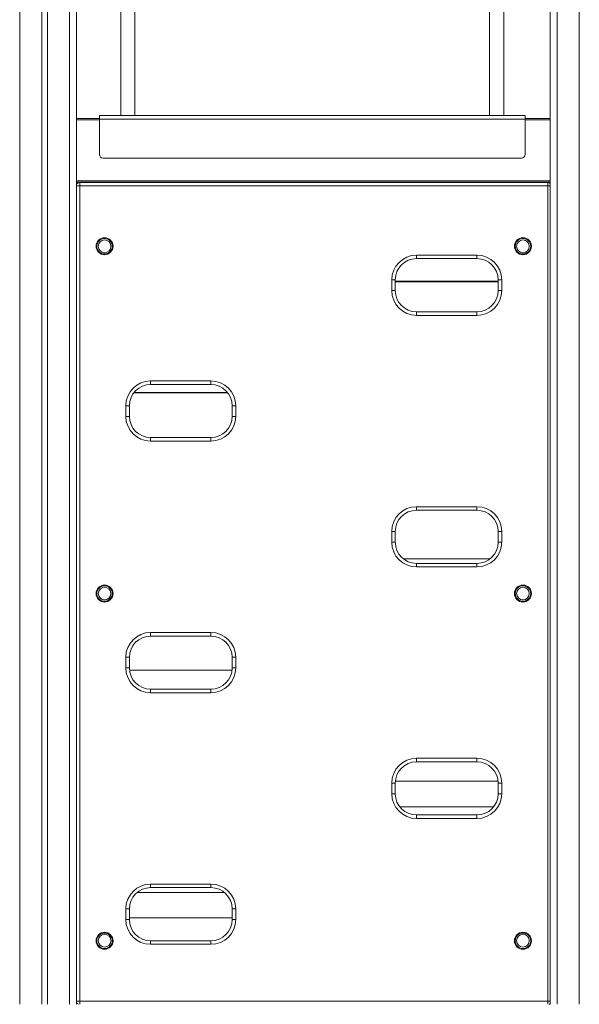
# Model space of a CAD drawing. Units: millimetres. Extents: x -9079 to 25884, y -1939 to 8788.
# Drawn here: x -4804 to -4015, y 5516 to 6906 of the extents above; entities that cross this region are included whole.
import ezdxf

# ---------------------------------------------------------------- set-up
doc = ezdxf.new("R2010")
doc.units = ezdxf.units.MM

msp = doc.modelspace()

# ---------------------------------------------------------------- linework, layer by layer
at = {"color": 7, "linetype": 'Continuous', "lineweight": 15}
for p, q in [((-4056.1, 8223.1), (-4056.1, 6766.4)), ((-4015.1, 8223.1), (-4015.1, 5516.4)), ((-4804.1, 7666.4), (-4804.1, 5516.4)), ((-4773.1, 7666.4), (-4773.1, 5516.4)), ((-4765.1, 7666.4), (-4765.1, 5516.4)), ((-4734.1, 7666.4), (-4734.1, 5516.4)), ((-4724.1, 7666.4), (-4724.1, 5516.4)), ((-4723.8, 7550.4), (-4723.8, 6766.4)), ((-4661.6, 7550.4), (-4661.6, 6770.4)), ((-4641.6, 6770.4), (-4641.6, 7550.4)), ((-4141.6, 7550.4), (-4141.6, 6770.4)), ((-4121.6, 6770.4), (-4121.6, 7550.4)), ((-4724, 6766.4), (-4724, 6764.4)), ((-4724, 6766.4), (-4691.6, 6766.4)), ((-4091.6, 6770.4), (-4691.6, 6770.4)), ((-4691.6, 6765.4), (-4691.6, 6770.4)), ((-4091.6, 6765.4), (-4091.6, 6770.4)), ((-4091.6, 6766.4), (-4056, 6766.4)), ((-4056, 6766.4), (-4056, 6764.4)), ((-4724, 6764.4), (-4724.1, 6764.4)), ((-4724, 6764.4), (-4724, 6678.4)), ((-4091.6, 6765.4), (-4691.6, 6765.4)), ((-4691.6, 6715.4), (-4691.6, 6765.4)), ((-4091.6, 6715.4), (-4091.6, 6765.4)), ((-4056, 6764.4), (-4056, 6678.4)), ((-4096.6, 6710.4), (-4686.6, 6710.4)), ((-4724, 6677.4), (-4724.1, 6677.4)), ((-4724, 6678.4), (-4056, 6678.4)), ((-4724, 6678.4), (-4724, 6676.4)), ((-4724, 6676.4), (-4056, 6676.4)), ((-4723.8, 6676.4), (-4723.8, 6673.5)), ((-4719.5, 6676), (-4719.5, 6671)), ((-4719.5, 6676), (-4059.5, 6676)), ((-4719.5, 6671), (-4719.5, 5521)), ((-4059.5, 6671), (-4719.5, 6671)), ((-4716.8, 6676), (-4716.8, 6676.4)), ((-4697.8, 6676.4), (-4697.8, 6676)), ((-4077.8, 6676.4), (-4077.8, 6676)), ((-4059.5, 6676), (-4059.5, 6671)), ((-4059.5, 5521), (-4059.5, 6671)), ((-4058.8, 6676), (-4058.8, 6676.4)), ((-4056.1, 6676.4), (-4056.1, 5516.4)), ((-4056, 6678.4), (-4056, 6676.4)), ((-4244.5, 6573.5), (-4159.5, 6573.5)), ((-4244.5, 6573.5), (-4244.5, 6568.5)), ((-4159.5, 6573.5), (-4159.5, 6568.5)), ((-4159.5, 6568.5), (-4244.5, 6568.5)), ((-4279.5, 6523.5), (-4279.5, 6538.5)), ((-4279.5, 6538.5), (-4274.5, 6538.5)), ((-4274.5, 6538.5), (-4274.5, 6523.5)), ((-4129.5, 6536.8), (-4274.5, 6536.8)), ((-4129.5, 6536), (-4274.5, 6536)), ((-4129.5, 6538.5), (-4124.5, 6538.5)), ((-4129.5, 6523.5), (-4129.5, 6538.5)), ((-4124.5, 6538.5), (-4124.5, 6523.5)), ((-4279.5, 6523.5), (-4274.5, 6523.5)), ((-4129.5, 6523.5), (-4124.5, 6523.5)), ((-4244.5, 6493.5), (-4244.5, 6488.5)), ((-4244.5, 6493.5), (-4159.5, 6493.5)), ((-4159.5, 6488.5), (-4244.5, 6488.5)), ((-4159.5, 6493.5), (-4159.5, 6488.5)), ((-4619.5, 6396), (-4534.5, 6396)), ((-4619.5, 6391), (-4619.5, 6396)), ((-4534.5, 6391), (-4619.5, 6391)), ((-4534.5, 6391), (-4534.5, 6396)), ((-4510.5, 6379), (-4643.5, 6379)), ((-4511.1, 6379.8), (-4642.9, 6379.8)), ((-4654.5, 6346), (-4654.5, 6361)), ((-4649.5, 6361), (-4654.5, 6361)), ((-4649.5, 6361), (-4649.5, 6346)), ((-4499.5, 6361), (-4504.5, 6361)), ((-4504.5, 6346), (-4504.5, 6361)), ((-4499.5, 6361), (-4499.5, 6346)), ((-4649.5, 6346), (-4654.5, 6346)), ((-4499.5, 6346), (-4504.5, 6346)), ((-4619.5, 6311), (-4619.5, 6316)), ((-4619.5, 6316), (-4534.5, 6316)), ((-4534.5, 6311), (-4619.5, 6311)), ((-4534.5, 6311), (-4534.5, 6316)), ((-4244.5, 6218.5), (-4159.5, 6218.5)), ((-4244.5, 6218.5), (-4244.5, 6213.5)), ((-4159.5, 6213.5), (-4244.5, 6213.5)), ((-4159.5, 6218.5), (-4159.5, 6213.5)), ((-4279.5, 6168.5), (-4279.5, 6183.5)), ((-4279.5, 6183.5), (-4274.5, 6183.5)), ((-4274.5, 6183.5), (-4274.5, 6168.5)), ((-4129.5, 6183.5), (-4124.5, 6183.5)), ((-4129.5, 6168.5), (-4129.5, 6183.5)), ((-4124.5, 6183.5), (-4124.5, 6168.5)), ((-4279.5, 6168.5), (-4274.5, 6168.5)), ((-4129.5, 6168.5), (-4124.5, 6168.5)), ((-4140.8, 6145), (-4263.1, 6145)), ((-4244.5, 6138.5), (-4244.5, 6133.5)), ((-4244.5, 6138.5), (-4159.5, 6138.5)), ((-4159.5, 6133.5), (-4244.5, 6133.5)), ((-4159.5, 6138.5), (-4159.5, 6133.5)), ((-4619.5, 6041), (-4534.5, 6041)), ((-4619.5, 6036), (-4619.5, 6041)), ((-4534.5, 6036), (-4619.5, 6036)), ((-4534.5, 6036), (-4534.5, 6041)), ((-4654.5, 5991), (-4654.5, 6006)), ((-4654.5, 6006), (-4649.5, 6006)), ((-4649.5, 6006), (-4649.5, 5991)), ((-4504.5, 6006), (-4499.5, 6006)), ((-4504.5, 5991), (-4504.5, 6006)), ((-4499.5, 6006), (-4499.5, 5991)), ((-4654.5, 5991), (-4649.5, 5991)), ((-4504.6, 5988), (-4649.3, 5988)), ((-4504.5, 5991), (-4499.5, 5991)), ((-4619.5, 5956), (-4619.5, 5961)), ((-4619.5, 5961), (-4534.5, 5961)), ((-4534.5, 5956), (-4534.5, 5961)), ((-4534.5, 5956), (-4619.5, 5956)), ((-4244.5, 5863.5), (-4159.5, 5863.5)), ((-4244.5, 5858.5), (-4244.5, 5863.5)), ((-4159.5, 5858.5), (-4159.5, 5863.5)), ((-4159.5, 5858.5), (-4244.5, 5858.5)), ((-4279.5, 5813.5), (-4279.5, 5828.5)), ((-4279.5, 5828.5), (-4274.5, 5828.5)), ((-4274.5, 5828.5), (-4274.5, 5813.5)), ((-4129.6, 5831), (-4274.4, 5831)), ((-4129.5, 5828.5), (-4124.5, 5828.5)), ((-4129.5, 5813.5), (-4129.5, 5828.5)), ((-4124.5, 5828.5), (-4124.5, 5813.5)), ((-4279.5, 5813.5), (-4274.5, 5813.5)), ((-4129.5, 5813.5), (-4124.5, 5813.5)), ((-4135.7, 5795.2), (-4268.3, 5795.2)), ((-4244.5, 5778.5), (-4244.5, 5783.5)), ((-4244.5, 5783.5), (-4159.5, 5783.5)), ((-4159.5, 5778.5), (-4159.5, 5783.5)), ((-4159.5, 5778.5), (-4244.5, 5778.5)), ((-4619.5, 5686), (-4534.5, 5686)), ((-4619.5, 5686), (-4619.5, 5681)), ((-4534.5, 5686), (-4534.5, 5681)), ((-4515.2, 5674), (-4638.7, 5674)), ((-4534.5, 5681), (-4619.5, 5681)), ((-4654.5, 5636), (-4654.5, 5651)), ((-4649.5, 5651), (-4654.5, 5651)), ((-4649.5, 5651), (-4649.5, 5636)), ((-4499.5, 5651), (-4504.5, 5651)), ((-4504.5, 5636), (-4504.5, 5651)), ((-4499.5, 5651), (-4499.5, 5636)), ((-4649.5, 5636), (-4654.5, 5636)), ((-4504.5, 5638.2), (-4649.5, 5638.2)), ((-4499.5, 5636), (-4504.5, 5636)), ((-4619.5, 5606), (-4619.5, 5601)), ((-4619.5, 5606), (-4534.5, 5606)), ((-4534.5, 5601), (-4619.5, 5601)), ((-4534.5, 5606), (-4534.5, 5601)), ((-4723.8, 5518.5), (-4723.8, 5516.4)), ((-4719.5, 5521), (-4059.5, 5521))]:
    msp.add_line(p, q, dxfattribs=at)
at = {"color": 8, "linetype": 'Continuous', "lineweight": 15}
for p, q in [((-4046.1, 8223.1), (-4046.1, 5516.4)), ((-4724, 6764.4), (-4691.6, 6764.4)), ((-4091.6, 6764.4), (-4056, 6764.4)), ((-4724.1, 6671), (-4719.5, 6671)), ((-4711.8, 6676.4), (-4711.8, 6676)), ((-4702.8, 6676), (-4702.8, 6676.4)), ((-4072.8, 6676), (-4072.8, 6676.4)), ((-4063.8, 6676.4), (-4063.8, 6676)), ((-4056.1, 6671), (-4059.5, 6671)), ((-4719.5, 5521), (-4724.1, 5521)), ((-4719.5, 5521), (-4719.5, 5516.4)), ((-4059.5, 5521), (-4059.5, 5516.4)), ((-4059.5, 5521), (-4056.1, 5521))]:
    msp.add_line(p, q, dxfattribs=at)
at = {"color": 7, "linetype": 'Continuous', "lineweight": 15, "flags": 128}
msp.add_lwpolyline([(-4724, 6764.4), (-4724, 6764.8), (-4724.1, 6765.1)], dxfattribs=at)
at = {"color": 7, "linetype": 'Continuous', "lineweight": 15}
for centre, radius in [((-4684.5, 6586), 12), ((-4684.5, 6586), 10.9), ((-4684.5, 6586), 8.94), ((-4094.5, 6586), 12), ((-4094.5, 6586), 10.9), ((-4094.5, 6586), 8.94), ((-4684.5, 6096), 12), ((-4684.5, 6096), 10.9), ((-4684.5, 6096), 8.94), ((-4094.5, 6096), 12), ((-4094.5, 6096), 10.9), ((-4094.5, 6096), 8.94), ((-4684.5, 5606), 12), ((-4684.5, 5606), 10.9), ((-4684.5, 5606), 8.94), ((-4094.5, 5606), 12), ((-4094.5, 5606), 10.9), ((-4094.5, 5606), 8.94)]:
    msp.add_circle(centre, radius, dxfattribs=at)
for centre, radius, start, end in [((-4686.6, 6715.4), 5, 180, 270), ((-4096.6, 6715.4), 5, 270, 0), ((-4719.5, 6671), 5, 90, 157.4497), ((-4059.5, 6671), 5, 46.8876, 90), ((-4244.5, 6538.5), 35, 90, 180), ((-4159.5, 6538.5), 35, 0, 90), ((-4244.5, 6538.5), 30, 90, 180), ((-4159.5, 6538.5), 30, 0, 90), ((-4244.5, 6523.5), 35, 180, 270), ((-4244.5, 6523.5), 30, 180, 270), ((-4159.5, 6523.5), 35, 270, 360), ((-4159.5, 6523.5), 30, 270, 360), ((-4619.5, 6361), 35, 90, 180), ((-4619.5, 6361), 30, 90, 180), ((-4534.5, 6361), 35, 0, 90), ((-4534.5, 6361), 30, 0, 90), ((-4619.5, 6346), 35, 180, 270), ((-4619.5, 6346), 30, 180, 270), ((-4534.5, 6346), 35, 270, 360), ((-4534.5, 6346), 30, 270, 360), ((-4244.5, 6183.5), 35, 90, 180), ((-4244.5, 6183.5), 30, 90, 180), ((-4159.5, 6183.5), 35, 0, 90), ((-4159.5, 6183.5), 30, 0, 90), ((-4244.5, 6168.5), 35, 180, 270), ((-4244.5, 6168.5), 30, 180, 270), ((-4159.5, 6168.5), 35, 270, 360), ((-4159.5, 6168.5), 30, 270, 360), ((-4619.5, 6006), 35, 90, 180), ((-4619.5, 6006), 30, 90, 180), ((-4534.5, 6006), 35, 0, 90), ((-4534.5, 6006), 30, 0, 90), ((-4619.5, 5991), 35, 180, 270), ((-4619.5, 5991), 30, 180, 270), ((-4534.5, 5991), 35, 270, 360), ((-4534.5, 5991), 30, 270, 360), ((-4244.5, 5828.5), 35, 90, 180), ((-4159.5, 5828.5), 35, 0, 90), ((-4244.5, 5828.5), 30, 90, 180), ((-4159.5, 5828.5), 30, 0, 90), ((-4244.5, 5813.5), 35, 180, 270), ((-4244.5, 5813.5), 30, 180, 270), ((-4159.5, 5813.5), 35, 270, 360), ((-4159.5, 5813.5), 30, 270, 360), ((-4619.5, 5651), 35, 90, 180), ((-4534.5, 5651), 35, 0, 90), ((-4619.5, 5651), 30, 90, 180), ((-4534.5, 5651), 30, 0, 90), ((-4619.5, 5636), 35, 180, 270), ((-4619.5, 5636), 30, 180, 270), ((-4534.5, 5636), 35, 270, 360), ((-4534.5, 5636), 30, 270, 360), ((-4719.5, 5521), 5, 202.5503, 248.0576), ((-4059.5, 5521), 5, 291.9424, 313.1124)]:
    msp.add_arc(centre, radius, start, end, dxfattribs=at)

doc.saveas('drawing.dxf')
